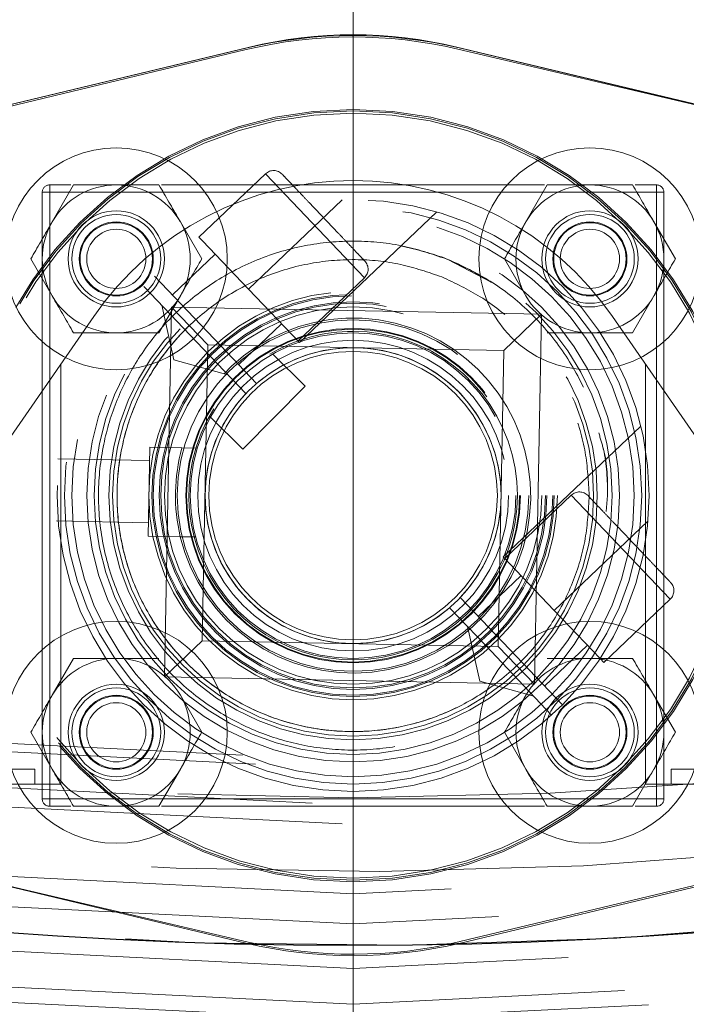
# Model space of a CAD drawing. Units: millimetres. Extents: x 8 to 201, y 4 to 288.
# Drawn here: x 65 to 65, y 89 to 90 of the extents above; entities that cross this region are included whole.
import ezdxf

# ---------------------------------------------------------------- set-up
doc = ezdxf.new("R2010")
doc.units = ezdxf.units.MM
doc.linetypes.add('CENTERX2', pattern=[20.32, 12.7, -2.54, 2.54, -2.54])
doc.linetypes.add('HIDDEN', pattern=[1.905, 1.27, -0.635])
doc.layers.add('FORMAT', color=7, linetype='Continuous')

msp = doc.modelspace()

# ---------------------------------------------------------------- linework, layer by layer
at = {"color": 7, "linetype": 'HIDDEN', "lineweight": 18}
for p, q in [((64.1221, 90.11558), (64.85553, 90.29132)), ((64.85997, 90.29478), (64.12266, 90.11782)), ((64.12272, 90.11779), (64.85507, 90.29326)), ((65.14002, 90.29478), (65.87734, 90.11782)), ((65.14172, 90.29197), (65.87595, 90.11957)), ((65.14493, 90.29326), (65.57143, 90.19107)), ((64.8816, 90.1234), (64.79174, 90.03794)), ((65.01529, 89.98282), (64.88222, 90.12274)), ((64.59, 90.09838), (64.59, 90.10838)), ((64.59, 90.10838), (64.61876, 90.10838)), ((64.59, 90.10838), (64.59, 90.09838)), ((64.62226, 90.10838), (64.5934, 90.05838)), ((64.74123, 90.10838), (65.25876, 90.10838)), ((65.26226, 90.10838), (65.2334, 90.05838)), ((65.38123, 90.10838), (65.41, 90.10838)), ((65.41, 90.09838), (65.41, 90.10838)), ((65.41, 90.10838), (65.41, 90.09838)), ((64.58, 90.09838), (64.59, 90.09838)), ((64.58, 89.27838), (64.58, 90.09838)), ((64.58, 90.09838), (64.59, 90.09838)), ((65.41, 90.09838), (64.59, 90.09838)), ((64.59, 90.09838), (64.59, 89.27838)), ((64.98525, 90.08811), (64.85859, 89.96765)), ((65.41, 90.09838), (65.42, 90.09838)), ((65.41, 89.27838), (65.41, 90.09838)), ((65.42, 90.09838), (65.41, 90.09838)), ((65.42, 90.09838), (65.42, 89.27838)), ((64.92751, 89.89519), (65.11292, 90.07154)), ((64.79547, 90.00838), (64.7666, 90.05838)), ((65.43547, 90.00838), (65.4066, 90.05838)), ((64.79662, 90.03282), (64.79174, 90.03794)), ((64.79662, 90.03282), (64.85859, 89.96765)), ((64.56453, 90.00838), (64.5934, 89.95838)), ((64.8138, 90.01475), (64.75583, 89.95962)), ((65.20453, 90.00838), (65.2334, 89.95838)), ((65.12793, 90.00755), (65.18673, 89.97709)), ((64.73167, 89.98503), (64.8213, 89.89079)), ((64.92544, 89.89737), (65.01529, 89.98282)), ((64.80681, 89.877), (64.71717, 89.97124)), ((64.73773, 89.90838), (64.7666, 89.95838)), ((64.85859, 89.96765), (64.92751, 89.89519)), ((65.37773, 89.90838), (65.4066, 89.95838)), ((64.74134, 89.94584), (64.75783, 89.87182)), ((64.75484, 89.94313), (64.74525, 89.44322)), ((64.80387, 89.89218), (64.75484, 89.94313)), ((65.25475, 89.93354), (64.75484, 89.94313)), ((64.25654, 89.36242), (64.64965, 89.93072)), ((65.2038, 89.88451), (65.25475, 89.93354)), ((65.24516, 89.43364), (65.25475, 89.93354)), ((65.35035, 89.93072), (65.74345, 89.36242)), ((64.84542, 89.86542), (64.90339, 89.92056)), ((64.80387, 89.89218), (64.7962, 89.49226)), ((65.2038, 89.88451), (64.80387, 89.89218)), ((64.8213, 89.89079), (64.86958, 89.84002)), ((64.85509, 89.82623), (64.80681, 89.877)), ((64.89148, 89.87976), (64.93537, 89.83645)), ((65.19613, 89.48459), (65.2038, 89.88451)), ((64.605, 89.29838), (64.605, 89.86618)), ((64.75783, 89.87182), (64.83093, 89.85164)), ((65.395, 89.86618), (65.395, 89.29838)), ((64.93537, 89.83645), (64.85108, 89.75103)), ((64.80719, 89.79434), (64.85108, 89.75103)), ((65.38833, 89.78196), (65.20292, 89.60562)), ((64.7252, 89.75366), (64.7229, 89.63369)), ((64.76881, 89.75283), (64.7252, 89.75366)), ((64.78953, 89.75243), (64.76881, 89.75283)), ((64.72485, 89.73567), (64.60088, 89.73805)), ((65.29483, 89.6889), (65.20498, 89.60345)), ((65.29483, 89.6889), (65.42791, 89.54899)), ((65.344, 89.68838), (65.34202, 89.66683)), ((64.59927, 89.65406), (64.72324, 89.65168)), ((65.39848, 89.65362), (65.27183, 89.53316)), ((64.7229, 89.63369), (64.76651, 89.63285)), ((64.76651, 89.63285), (64.78723, 89.63245)), ((65.27183, 89.53316), (65.20292, 89.60562)), ((65.22704, 89.58026), (65.16907, 89.52513)), ((65.1449, 89.55053), (65.19319, 89.49977)), ((65.33868, 89.46287), (65.42853, 89.54833)), ((65.1787, 89.48598), (65.13041, 89.53675)), ((65.33381, 89.468), (65.27183, 89.53316)), ((65.15458, 89.51134), (65.17107, 89.43733)), ((64.7962, 89.49226), (64.74525, 89.44322)), ((64.7962, 89.49226), (65.19613, 89.48459)), ((65.19319, 89.49977), (65.28282, 89.40552)), ((65.26833, 89.39174), (65.1787, 89.48598)), ((65.19613, 89.48459), (65.24516, 89.43364)), ((65.25866, 89.43093), (65.31663, 89.48606)), ((64.62226, 89.46838), (64.5934, 89.41838)), ((65.33381, 89.468), (65.33868, 89.46287)), ((64.74525, 89.44322), (65.24516, 89.43364)), ((65.17107, 89.43733), (65.24417, 89.41715)), ((64.79547, 89.36838), (64.7666, 89.41838)), ((65.43547, 89.36838), (65.4066, 89.41838)), ((64.56453, 89.36838), (64.5934, 89.31838)), ((65.20453, 89.36838), (65.2334, 89.31838)), ((64.27, 89.31838), (64.57, 89.31838)), ((64.57, 89.29838), (64.57, 89.31838)), ((64.73773, 89.26838), (64.7666, 89.31838)), ((65.37773, 89.26838), (65.4066, 89.31838)), ((65.43, 89.31838), (65.73, 89.31838)), ((65.43, 89.31838), (65.43, 89.29838)), ((64.235, 89.29838), (64.605, 89.29838)), ((65.395, 89.29838), (65.765, 89.29838)), ((64.59, 89.27838), (64.58, 89.27838)), ((64.59, 89.27838), (64.58, 89.27838)), ((64.59, 89.27838), (65.41, 89.27838)), ((64.59, 89.26838), (64.59, 89.27838)), ((64.59, 89.27838), (64.59, 89.26838)), ((65.42, 89.27838), (65.41, 89.27838)), ((65.41, 89.26838), (65.41, 89.27838)), ((65.41, 89.27838), (65.42, 89.27838)), ((65.41, 89.27838), (65.41, 89.26838)), ((64.61876, 89.26838), (64.59, 89.26838)), ((65.25876, 89.26838), (64.74123, 89.26838)), ((65.41, 89.26838), (65.38123, 89.26838)), ((64.85827, 89.0848), (64.12405, 89.2572)), ((65.8779, 89.26118), (65.14446, 89.08545)), ((65.87728, 89.25898), (65.14493, 89.0835)), ((64.85507, 89.0835), (64.42856, 89.1857))]:
    msp.add_line(p, q, dxfattribs=at)
at = {"color": 7, "linetype": 'Continuous', "lineweight": 25}
for centre, radius in [((65, 105.3), 20), ((65, 97.3), 11.419), ((65, 95.3), 7.99902), ((65, 95.3), 7.9987), ((65, 95.3), 7.6), ((65, 95.3), 6.55), ((65, 95.3), 6.49), ((65, 95.3), 6.43), ((65, 95.3), 6.42), ((65, 95.3), 6.22)]:
    msp.add_circle(centre, radius, dxfattribs=at)
at = {"color": 7, "linetype": 'HIDDEN', "lineweight": 18}
for centre, radius in [((65, 105.3), 19.5), ((65, 105.3), 18), ((65, 97.3), 10.88), ((65, 97.3), 10), ((65, 95.3), 7.84608), ((65, 95.3), 7.63431), ((65, 95.3), 7.3), ((65, 95.3), 6.96), ((65, 95.3), 6.90342), ((65, 95.3), 6.84393), ((65, 95.3), 6.68), ((65, 95.3), 6.65035), ((65, 95.3), 6.47305), ((65, 95.3), 6.45319), ((65, 95.3), 6.45), ((65, 95.3), 6.35928), ((65, 95.3), 6.32), ((65, 95.3), 6.29928), ((65, 95.3), 6.25072), ((65, 95.3), 6.19072), ((65, 95.3), 6.15), ((65, 95.3), 6.05595), ((65, 95.3), 6.03), ((65, 95.3), 5.98123), ((65, 95.3), 5.97), ((65, 89.68838), 0.522), ((65, 89.68838), 0.52), ((65, 89.68838), 0.517), ((64.68, 90.00838), 0.15), ((65.32, 90.00838), 0.15), ((65, 89.68838), 0.4), ((65, 89.68838), 0.39), ((64.68, 90.00838), 0.065), ((64.68, 90.00838), 0.065), ((65, 89.68838), 0.38), ((64.68, 90.00838), 0.06), ((65.32, 90.00838), 0.065), ((65.32, 90.00838), 0.065), ((65.32, 90.00838), 0.06), ((64.68, 90.00838), 0.05), ((64.68, 90.00838), 0.04891), ((65, 89.68838), 0.36), ((64.68, 90.00838), 0.04), ((65.32, 90.00838), 0.05), ((65.32, 90.00838), 0.04891), ((65.32, 90.00838), 0.04), ((65, 89.68838), 0.35), ((65, 89.68838), 0.33), ((65, 89.68838), 0.325), ((65, 89.68838), 0.276), ((65, 89.68838), 0.2718), ((65, 89.68838), 0.27), ((65, 89.68838), 0.262), ((65, 89.68838), 0.26), ((65, 89.68838), 0.255), ((65, 89.68838), 0.2375), ((65, 89.68838), 0.226), ((65, 89.68838), 0.225), ((65, 89.68838), 0.22), ((65, 89.68838), 0.21), ((65, 89.68838), 0.2), ((65, 89.68838), 0.195), ((64.68, 89.36838), 0.15), ((65.32, 89.36838), 0.15), ((64.68, 89.36838), 0.065), ((64.68, 89.36838), 0.065), ((64.68, 89.36838), 0.06), ((65.32, 89.36838), 0.065), ((65.32, 89.36838), 0.065), ((65.32, 89.36838), 0.06), ((64.68, 89.36838), 0.05), ((64.68, 89.36838), 0.04891), ((65.32, 89.36838), 0.05), ((65.32, 89.36838), 0.04891), ((64.68, 89.36838), 0.04), ((65.32, 89.36838), 0.04)]:
    msp.add_circle(centre, radius, dxfattribs=at)
for centre, radius, start, end in [((65, 89.68838), 0.622, 76.52563, 103.47437), ((65, 89.68838), 0.62, 76.78608, 103.47437), ((65, 89.71135), 0.6, 76.50427, 103.49573), ((64.89262, 90.1118), 0.016, 43.56375, 133.56375), ((64.59, 90.09838), 0.01, 90, 180), ((64.68, 90.00838), 0.1, 90, 150), ((65, 89.68838), 0.426, 34.67184, 145.32816), ((64.68, 90.00838), 0.1, 30, 90), ((65.32, 90.00838), 0.1, 90, 150), ((65.32, 90.00838), 0.1, 30, 90), ((65.41, 90.09838), 0.01, 0, 90), ((64.68, 90.00838), 0.1, 150, 210), ((64.68, 90.00838), 0.1, 330, 30), ((65.32, 90.00838), 0.1, 150, 210), ((65.32, 90.00838), 0.1, 330, 30), ((65.00427, 89.99442), 0.016, 313.56375, 43.56375), ((64.68, 90.00838), 0.1, 210, 270), ((64.68, 90.00838), 0.1, 270, 330), ((65.32, 90.00838), 0.1, 210, 270), ((65.32, 90.00838), 0.1, 270, 330), ((65, 89.68838), 0.24, 193.37877, 164.42374), ((65, 89.68838), 0.222, 148.04123, 90), ((65, 89.68838), 0.222, 90, 120.45486), ((65, 89.68838), 0.2, 316.42973, 130.69777), ((65, 89.68838), 0.2, 136.42973, 310.69777), ((65, 89.68838), 0.24, 164.42374, 193.37877), ((65.30586, 89.67731), 0.016, 43.56375, 133.56375), ((65, 95.3), 6.02, 249.614298, 290.385702), ((65, 95.3), 6.12, 249.614298, 291.062436), ((65.4175, 89.55992), 0.016, 313.56375, 43.56375), ((65, 95.3), 6.22, 249.614298, 291.720051), ((64.68, 89.36838), 0.1, 90, 150), ((64.68, 89.36838), 0.1, 30, 90), ((65.32, 89.36838), 0.1, 90, 150), ((65.32, 89.36838), 0.1, 30, 90), ((64.68, 89.36838), 0.1, 150, 210), ((64.68, 89.36838), 0.1, 330, 30), ((65.32, 89.36838), 0.1, 150, 210), ((65.32, 89.36838), 0.1, 330, 30), ((64.68, 89.36838), 0.1, 210, 270), ((64.68, 89.36838), 0.1, 270, 330), ((65.32, 89.36838), 0.1, 210, 270), ((65.32, 89.36838), 0.1, 270, 330), ((64.59, 89.27838), 0.01, 180, 270), ((65.41, 89.27838), 0.01, 270, 0), ((65, 89.68838), 0.622, 256.52563, 283.47437), ((65, 89.68838), 0.62, 256.78608, 283.47437)]:
    msp.add_arc(centre, radius, start, end, dxfattribs=at)
at = {"color": 7, "linetype": 'Continuous', "lineweight": 25}
msp.add_open_spline([(65, 86.13), (65.15009, 86.13174), (65.45024, 86.13523), (65.90365, 86.16372), (66.36056, 86.20987), (66.82266, 86.2764), (67.25355, 86.35692), (67.65216, 86.44724), (68.01904, 86.54349), (68.38548, 86.65307), (68.75097, 86.77626), (69.13169, 86.91944), (69.52584, 87.08468), (69.93278, 87.27483), (70.33379, 87.48226), (70.72817, 87.70697), (71.11538, 87.94903), (71.49372, 88.20763), (71.86274, 88.48284), (72.2207, 88.77349), (72.56702, 89.07926), (72.90063, 89.39936), (73.22074, 89.73297), (73.52651, 90.07929), (73.81716, 90.43725), (74.09237, 90.80627), (74.35096, 91.18461), (74.59303, 91.57182), (74.81774, 91.9662), (75.02516, 92.36721), (75.21532, 92.77416), (75.39412, 93.20066), (75.55993, 93.64794), (75.70937, 94.11297), (75.83735, 94.5801), (75.94366, 95.04601), (76.02854, 95.50774), (76.09294, 95.96403), (76.13769, 96.41265), (76.16417, 96.8578), (76.17296, 97.30268), (76.16396, 97.75024), (76.1365, 98.20365), (76.09007, 98.66056), (76.02362, 99.12267), (75.94307, 99.55355), (75.85276, 99.95216), (75.75651, 100.31904), (75.64693, 100.68548), (75.52373, 101.05097), (75.38056, 101.43169), (75.21532, 101.82584), (75.02517, 102.23278), (74.81774, 102.63379), (74.59303, 103.02817), (74.35096, 103.41539), (74.09237, 103.79373), (73.81716, 104.16274), (73.52651, 104.5207), (73.22074, 104.86702), (72.90063, 105.20063), (72.56703, 105.52074), (72.22071, 105.82651), (71.86275, 106.11716), (71.49373, 106.39237), (71.11539, 106.65096), (70.72817, 106.89303), (70.3338, 107.11774), (69.93279, 107.32517), (69.52584, 107.51532), (69.09934, 107.69412), (68.65205, 107.85994), (68.18702, 108.00937), (67.7199, 108.13736), (67.25399, 108.24367), (66.79226, 108.32854), (66.33597, 108.39294), (65.88735, 108.4377), (65.4422, 108.46417), (64.99732, 108.47297), (64.54976, 108.46396), (64.09635, 108.4365), (63.63944, 108.39007), (63.17733, 108.32362), (62.74645, 108.24307), (62.34784, 108.15276), (61.98096, 108.05651), (61.61451, 107.94693), (61.24903, 107.82374), (60.8683, 107.68056), (60.47416, 107.51532), (60.06722, 107.32517), (59.6662, 107.11774), (59.27183, 106.89303), (58.88461, 106.65097), (58.50627, 106.39237), (58.13725, 106.11716), (57.77929, 105.82651), (57.43297, 105.52074), (57.09937, 105.20064), (56.77926, 104.86703), (56.47349, 104.52071), (56.18284, 104.16275), (55.90763, 103.79373), (55.64904, 103.41539), (55.40697, 103.02818), (55.18226, 102.6338), (54.97483, 102.23279), (54.78467, 101.82584), (54.60588, 101.39934), (54.44006, 100.95206), (54.29062, 100.48703), (54.16264, 100.0199), (54.05633, 99.55399), (53.97146, 99.09226), (53.90706, 98.63597), (53.8623, 98.18735), (53.83582, 97.7422), (53.82703, 97.29732), (53.83604, 96.84976), (53.8635, 96.39635), (53.90993, 95.93944), (53.97638, 95.47733), (54.05692, 95.04645), (54.14724, 94.64784), (54.24349, 94.28096), (54.35307, 93.91452), (54.47626, 93.54903), (54.61944, 93.16831), (54.78467, 92.77416), (54.97483, 92.36722), (55.18225, 91.96621), (55.40697, 91.57183), (55.64903, 91.18461), (55.90762, 90.80627), (56.18283, 90.43726), (56.47348, 90.0793), (56.77925, 89.73298), (57.09936, 89.39937), (57.43297, 89.07926), (57.77929, 88.77349), (58.13725, 88.48284), (58.50627, 88.20763), (58.88461, 87.94904), (59.27182, 87.70697), (59.6662, 87.48226), (60.06721, 87.27483), (60.47416, 87.08468), (60.90066, 86.90588), (61.34794, 86.74006), (61.81297, 86.59063), (62.28009, 86.46265), (62.746, 86.35633), (63.20774, 86.27148), (63.66402, 86.207), (64.11265, 86.16252), (64.5578, 86.13505), (64.85259, 86.13168), (65, 86.13)], degree=3, knots=[0, 0, 0, 0, 0.0064157, 0.0128301, 0.0194128, 0.0260425, 0.0327817, 0.0381456, 0.0435111, 0.0489928, 0.0544926, 0.0599953, 0.0663775, 0.0727572, 0.0791919, 0.0856723, 0.0921555, 0.0987075, 0.1052569, 0.1118287, 0.1184131, 0.1250004, 0.1315875, 0.1381719, 0.1447437, 0.1512931, 0.1578453, 0.1643283, 0.1708088, 0.1772434, 0.1836231, 0.1900054, 0.1970077, 0.2040086, 0.2108791, 0.2177058, 0.224431, 0.2309422, 0.237399, 0.2436988, 0.25, 0.2564156, 0.2628301, 0.2694128, 0.2760425, 0.2827817, 0.2881456, 0.2935111, 0.2989928, 0.3044926, 0.3099953, 0.3163775, 0.3227572, 0.3291919, 0.3356723, 0.3421555, 0.3487075, 0.3552569, 0.3618287, 0.3684131, 0.3750004, 0.3815875, 0.3881719, 0.3947437, 0.4012931, 0.4078453, 0.4143283, 0.4208088, 0.4272434, 0.4336231, 0.4400054, 0.4470077, 0.4540086, 0.4608791, 0.4677058, 0.474431, 0.4809422, 0.487399, 0.4936988, 0.5, 0.5064156, 0.5128301, 0.5194128, 0.5260425, 0.5327817, 0.5381456, 0.5435111, 0.5489928, 0.5544926, 0.5599953, 0.5663775, 0.5727572, 0.5791919, 0.5856723, 0.5921555, 0.5987075, 0.6052569, 0.6118287, 0.6184131, 0.6250004, 0.6315875, 0.6381719, 0.6447437, 0.6512931, 0.6578453, 0.6643283, 0.6708088, 0.6772434, 0.6836231, 0.6900054, 0.6970077, 0.7040086, 0.7108791, 0.7177058, 0.724431, 0.7309422, 0.737399, 0.7436988, 0.75, 0.7564156, 0.7628301, 0.7694128, 0.7760425, 0.7827817, 0.7881456, 0.7935111, 0.7989928, 0.8044926, 0.8099953, 0.8163775, 0.8227572, 0.8291919, 0.8356723, 0.8421555, 0.8487075, 0.8552569, 0.8618287, 0.8684131, 0.8750004, 0.8815875, 0.8881719, 0.8947437, 0.9012931, 0.9078453, 0.9143283, 0.9208088, 0.9272434, 0.9336231, 0.9400054, 0.9470077, 0.9540086, 0.9608791, 0.9677058, 0.974431, 0.9809422, 0.9873991, 0.9936989, 1, 1, 1, 1], dxfattribs=at)
at = {"color": 7, "linetype": 'HIDDEN', "lineweight": 18}
for points, knots in [([(65, 101.9), (65.1131, 101.89832), (65.3403, 101.89495), (65.68347, 101.86735), (66.03032, 101.82234), (66.38043, 101.75733), (66.73216, 101.67213), (67.08322, 101.56624), (67.41831, 101.44433), (67.73497, 101.30971), (68.03418, 101.16436), (68.32722, 101.00328), (68.61416, 100.82592), (68.89265, 100.63347), (69.16228, 100.42582), (69.42133, 100.20417), (69.66898, 99.96898), (69.90417, 99.72133), (70.12582, 99.46228), (70.33347, 99.19265), (70.52593, 98.91415), (70.70328, 98.62722), (70.86436, 98.33418), (71.00971, 98.03496), (71.14433, 97.71831), (71.26624, 97.38322), (71.37212, 97.03216), (71.45735, 96.68043), (71.52228, 96.33031), (71.56756, 95.98347), (71.59416, 95.6403), (71.6029, 95.3), (71.59416, 94.9597), (71.56756, 94.61653), (71.52228, 94.26968), (71.45734, 93.91956), (71.37212, 93.56783), (71.26624, 93.21678), (71.14432, 92.88169), (71.0097, 92.56503), (70.86436, 92.26582), (70.70328, 91.97278), (70.52592, 91.68584), (70.33347, 91.40735), (70.12581, 91.13772), (69.90417, 90.87867), (69.66898, 90.63101), (69.42132, 90.39583), (69.16227, 90.17418), (68.89265, 89.96653), (68.61415, 89.77407), (68.32721, 89.59672), (68.03417, 89.43563), (67.73496, 89.29029), (67.4183, 89.15567), (67.08321, 89.03376), (66.73216, 88.92788), (66.38043, 88.84265), (66.03031, 88.77772), (65.68346, 88.73244), (65.34029, 88.70584), (64.99999, 88.69709), (64.6597, 88.70584), (64.31652, 88.73244), (63.96968, 88.77772), (63.61956, 88.84265), (63.26783, 88.92788), (62.91678, 89.03376), (62.58169, 89.15567), (62.26503, 89.29029), (61.96582, 89.43564), (61.67278, 89.59672), (61.38584, 89.77408), (61.10735, 89.96653), (60.83771, 90.17418), (60.57867, 90.39583), (60.33101, 90.63102), (60.09583, 90.87867), (59.87418, 91.13772), (59.66653, 91.40735), (59.47407, 91.68585), (59.29671, 91.97278), (59.13563, 92.26582), (58.99029, 92.56504), (58.85567, 92.88169), (58.73376, 93.21678), (58.62787, 93.56784), (58.54265, 93.91957), (58.47772, 94.26969), (58.43243, 94.61653), (58.40583, 94.9597), (58.39709, 95.3), (58.40583, 95.6403), (58.43243, 95.98347), (58.47772, 96.33032), (58.54265, 96.68044), (58.62788, 97.03217), (58.73376, 97.38322), (58.85567, 97.71831), (58.99029, 98.03497), (59.13564, 98.33418), (59.29672, 98.62722), (59.47407, 98.91416), (59.66653, 99.19265), (59.87418, 99.46228), (60.09583, 99.72133), (60.33102, 99.96899), (60.57867, 100.20417), (60.83772, 100.42582), (61.10735, 100.63347), (61.38584, 100.82593), (61.67278, 101.00328), (61.96582, 101.16437), (62.26503, 101.30971), (62.58169, 101.44433), (62.91678, 101.56624), (63.26784, 101.67213), (63.61957, 101.75733), (63.96968, 101.82234), (64.31653, 101.86735), (64.6597, 101.89495), (64.88689, 101.89832), (65, 101.9)], [0, 0, 0, 0, 0.0081825, 0.0164358, 0.0248925, 0.0334787, 0.0421865, 0.0510639, 0.0599945, 0.0679717, 0.0759487, 0.0840519, 0.0921549, 0.1003444, 0.1085336, 0.1167669, 0.125, 0.1332333, 0.1414664, 0.1496559, 0.1578451, 0.1659484, 0.1740514, 0.1820286, 0.1900055, 0.1989363, 0.2078136, 0.2165215, 0.2251077, 0.2335643, 0.2418175, 0.25, 0.2581827, 0.2664358, 0.2748925, 0.2834787, 0.2921865, 0.3010639, 0.3099945, 0.3179717, 0.3259487, 0.3340519, 0.3421549, 0.3503444, 0.3585336, 0.3667669, 0.375, 0.3832333, 0.3914664, 0.3996559, 0.4078451, 0.4159484, 0.4240514, 0.4320286, 0.4400055, 0.4489363, 0.4578136, 0.4665215, 0.4751077, 0.4835643, 0.4918175, 0.5, 0.5081827, 0.5164358, 0.5248925, 0.5334787, 0.5421865, 0.5510639, 0.5599945, 0.5679717, 0.5759487, 0.5840519, 0.5921549, 0.6003444, 0.6085336, 0.6167669, 0.625, 0.6332333, 0.6414664, 0.6496559, 0.6578451, 0.6659484, 0.6740514, 0.6820286, 0.6900055, 0.6989363, 0.7078136, 0.7165215, 0.7251077, 0.7335643, 0.7418175, 0.75, 0.7581827, 0.7664358, 0.7748925, 0.7834787, 0.7921865, 0.8010639, 0.8099945, 0.8179717, 0.8259487, 0.8340519, 0.8421549, 0.8503444, 0.8585336, 0.8667669, 0.875, 0.8832333, 0.8914664, 0.8996559, 0.9078451, 0.9159484, 0.9240514, 0.9320286, 0.9400055, 0.9489363, 0.9578136, 0.9665215, 0.9751077, 0.9835643, 0.9918173, 1, 1, 1, 1]), ([(65, 101.8129), (65.11161, 101.81124), (65.3358, 101.80792), (65.67445, 101.78068), (66.01672, 101.73626), (66.36221, 101.67212), (66.7093, 101.58803), (67.05572, 101.48355), (67.38639, 101.36324), (67.69887, 101.2304), (67.99413, 101.08697), (68.2833, 100.92802), (68.56645, 100.753), (68.84127, 100.56308), (69.10735, 100.35818), (69.36298, 100.13945), (69.60736, 99.90737), (69.83945, 99.66298), (70.05817, 99.40735), (70.26308, 99.14128), (70.453, 98.86646), (70.62801, 98.58331), (70.78697, 98.29414), (70.93039, 97.99887), (71.06324, 97.6864), (71.18354, 97.35573), (71.28803, 97.00931), (71.37213, 96.66222), (71.4362, 96.31672), (71.48089, 95.97446), (71.50714, 95.63581), (71.51576, 95.3), (71.50714, 94.9642), (71.48089, 94.62555), (71.4362, 94.28328), (71.37213, 93.93779), (71.28803, 93.5907), (71.18354, 93.24427), (71.06324, 92.91361), (70.9304, 92.60113), (70.78697, 92.30587), (70.62801, 92.01669), (70.453, 91.73354), (70.26308, 91.45872), (70.05817, 91.19265), (69.83945, 90.93702), (69.60737, 90.69264), (69.36298, 90.46055), (69.10735, 90.24183), (68.84128, 90.03692), (68.56646, 89.847), (68.28331, 89.67198), (67.99414, 89.51303), (67.69887, 89.3696), (67.38639, 89.23676), (67.05573, 89.11645), (66.7093, 89.01197), (66.36222, 88.92787), (66.01672, 88.8638), (65.67445, 88.81911), (65.33581, 88.79286), (65, 88.78423), (64.66419, 88.79286), (64.32555, 88.81911), (63.98328, 88.86379), (63.63779, 88.92787), (63.2907, 89.01197), (62.94427, 89.11645), (62.61361, 89.23676), (62.30113, 89.3696), (62.00586, 89.51303), (61.71669, 89.67198), (61.43354, 89.847), (61.15872, 90.03692), (60.89265, 90.24182), (60.63702, 90.46055), (60.39263, 90.69263), (60.16055, 90.93702), (59.94183, 91.19265), (59.73692, 91.45872), (59.547, 91.73354), (59.37198, 92.01669), (59.21303, 92.30586), (59.0696, 92.60113), (58.93676, 92.9136), (58.81645, 93.24427), (58.71197, 93.59069), (58.62787, 93.93778), (58.56379, 94.28328), (58.51911, 94.62554), (58.49286, 94.96419), (58.48423, 95.3), (58.49286, 95.6358), (58.51911, 95.97445), (58.56379, 96.31672), (58.62787, 96.66221), (58.71197, 97.0093), (58.81645, 97.35573), (58.93676, 97.68639), (59.0696, 97.99887), (59.21302, 98.29413), (59.37198, 98.58331), (59.547, 98.86646), (59.73691, 99.14128), (59.94182, 99.40735), (60.16055, 99.66298), (60.39263, 99.90736), (60.63702, 100.13945), (60.89264, 100.35817), (61.15872, 100.56308), (61.43353, 100.753), (61.71669, 100.92802), (62.00586, 101.08697), (62.30112, 101.2304), (62.6136, 101.36324), (62.94427, 101.48354), (63.29069, 101.58803), (63.63778, 101.67211), (63.98327, 101.73626), (64.32555, 101.78068), (64.66419, 101.80792), (64.88838, 101.81124), (65, 101.8129)], [0, 0, 0, 0, 0.0081827, 0.0164357, 0.0248923, 0.0334785, 0.0421864, 0.0510637, 0.0599945, 0.0679714, 0.0759486, 0.0840516, 0.0921549, 0.1003441, 0.1085336, 0.1167667, 0.125, 0.1332331, 0.1414664, 0.1496556, 0.1578451, 0.1659481, 0.1740513, 0.1820283, 0.1900055, 0.1989361, 0.2078135, 0.2165213, 0.2251075, 0.2335642, 0.2418173, 0.25, 0.2581825, 0.2664357, 0.2748923, 0.2834785, 0.2921864, 0.3010637, 0.3099945, 0.3179714, 0.3259486, 0.3340516, 0.3421549, 0.3503441, 0.3585336, 0.3667667, 0.375, 0.3832331, 0.3914664, 0.3996556, 0.4078451, 0.4159481, 0.4240513, 0.4320283, 0.4400055, 0.4489361, 0.4578135, 0.4665213, 0.4751075, 0.4835642, 0.4918173, 0.5, 0.5081825, 0.5164357, 0.5248923, 0.5334785, 0.5421864, 0.5510637, 0.5599945, 0.5679714, 0.5759486, 0.5840516, 0.5921549, 0.6003441, 0.6085336, 0.6167667, 0.625, 0.6332331, 0.6414664, 0.6496556, 0.6578451, 0.6659481, 0.6740513, 0.6820283, 0.6900055, 0.6989361, 0.7078135, 0.7165213, 0.7251075, 0.7335642, 0.7418173, 0.75, 0.7581825, 0.7664357, 0.7748923, 0.7834785, 0.7921864, 0.8010637, 0.8099945, 0.8179714, 0.8259486, 0.8340516, 0.8421549, 0.8503441, 0.8585336, 0.8667667, 0.875, 0.8832331, 0.8914664, 0.8996556, 0.9078451, 0.9159481, 0.9240513, 0.9320283, 0.9400055, 0.9489361, 0.9578135, 0.9665213, 0.9751075, 0.9835642, 0.9918175, 1, 1, 1, 1]), ([(65.01586, 90.00544), (65.01511, 90.00623), (65.01397, 90.00743), (65.00701, 90.01475), (64.9998, 90.02233), (64.99086, 90.03173), (64.97786, 90.0454), (64.96004, 90.06414), (64.94221, 90.08288), (64.92922, 90.09654), (64.92027, 90.10595), (64.91307, 90.11352), (64.90611, 90.12084), (64.90496, 90.12205), (64.90422, 90.12283)], [0, 0, 0, 0, 0.1197284, 0.1841803, 0.25, 0.3158197, 0.3802716, 0.5, 0.6197284, 0.6841803, 0.75, 0.8158197, 0.8802716, 1, 1, 1, 1]), ([(64.68, 90.10838), (64.66458, 90.10838), (64.64503, 90.10838), (64.62623, 90.10838), (64.62226, 90.10838)], [0, 0, 0, 0, 0.7889992, 1, 1, 1, 1]), ([(64.73773, 90.10838), (64.72311, 90.10838), (64.70406, 90.10838), (64.68453, 90.10838), (64.68, 90.10838)], [0, 0, 0, 0, 0.7681507, 1, 1, 1, 1]), ([(64.7666, 90.05838), (64.76592, 90.05957), (64.75617, 90.07645), (64.74661, 90.093), (64.73773, 90.10838)], [0, 0, 0, 0, 0.0702006, 1, 1, 1, 1]), ([(65.32, 90.10838), (65.30458, 90.10838), (65.28503, 90.10838), (65.26623, 90.10838), (65.26226, 90.10838)], [0, 0, 0, 0, 0.7889992, 1, 1, 1, 1]), ([(65.37773, 90.10838), (65.36311, 90.10838), (65.34406, 90.10838), (65.32453, 90.10838), (65.32, 90.10838)], [0, 0, 0, 0, 0.7681507, 1, 1, 1, 1]), ([(65.4066, 90.05838), (65.40592, 90.05957), (65.39617, 90.07645), (65.38661, 90.093), (65.37773, 90.10838)], [0, 0, 0, 0, 0.0702006, 1, 1, 1, 1]), ([(64.5934, 90.05838), (64.59271, 90.0572), (64.58296, 90.04031), (64.57341, 90.02377), (64.56453, 90.00838)], [0, 0, 0, 0, 0.0702006, 1, 1, 1, 1]), ([(65.2334, 90.05838), (65.23271, 90.0572), (65.22296, 90.04031), (65.21341, 90.02377), (65.20453, 90.00838)], [0, 0, 0, 0, 0.0702006, 1, 1, 1, 1]), ([(65.1295, 90.00708), (65.14852, 89.99814), (65.18769, 89.97974), (65.23988, 89.93788), (65.28505, 89.88527), (65.31917, 89.82311), (65.33987, 89.75533), (65.34625, 89.68619), (65.33919, 89.61985), (65.32047, 89.55816), (65.29085, 89.5009), (65.24964, 89.44844), (65.19684, 89.40335), (65.13473, 89.3692), (65.06694, 89.34851), (64.9978, 89.34213), (64.93147, 89.34919), (64.86977, 89.36791), (64.81251, 89.39753), (64.76005, 89.43874), (64.71496, 89.49154), (64.68082, 89.55365), (64.66013, 89.62144), (64.65375, 89.69058), (64.66081, 89.75691), (64.67952, 89.81861), (64.70915, 89.87587), (64.75036, 89.92833), (64.80315, 89.97342), (64.86526, 90.00755), (64.93307, 90.02829), (65.00213, 90.03449), (65.06874, 90.02808), (65.10964, 90.01394), (65.1295, 90.00708)], [0, 0, 0, 0, 0.029129, 0.0600028, 0.0921602, 0.125, 0.1578398, 0.1899972, 0.220871, 0.25, 0.279129, 0.3100028, 0.3421602, 0.375, 0.4078398, 0.4399972, 0.470871, 0.5, 0.529129, 0.5600028, 0.5921602, 0.625, 0.6578398, 0.6899972, 0.720871, 0.75, 0.779129, 0.8100028, 0.8421602, 0.875, 0.9078398, 0.9399972, 0.970871, 1, 1, 1, 1]), ([(65.18673, 89.97709), (65.16712, 89.98854), (65.12921, 90.01068), (65.08652, 90.0208), (65.06591, 90.02569)], [0, 0, 0, 0, 0.517269, 1, 1, 1, 1]), ([(64.7666, 89.95838), (64.76728, 89.95957), (64.77703, 89.97645), (64.78659, 89.993), (64.79547, 90.00838)], [0, 0, 0, 0, 0.0702006, 1, 1, 1, 1]), ([(65.4066, 89.95838), (65.40728, 89.95957), (65.41703, 89.97645), (65.42659, 89.993), (65.43547, 90.00838)], [0, 0, 0, 0, 0.0702006, 1, 1, 1, 1]), ([(65.12009, 89.98392), (65.13772, 89.97563), (65.17405, 89.95857), (65.22245, 89.91975), (65.26433, 89.87096), (65.29598, 89.81331), (65.31517, 89.75046), (65.32108, 89.68635), (65.31454, 89.62483), (65.29718, 89.56762), (65.26971, 89.51452), (65.2315, 89.46588), (65.18254, 89.42406), (65.12494, 89.3924), (65.06208, 89.37321), (64.99796, 89.3673), (64.93645, 89.37384), (64.87924, 89.3912), (64.82614, 89.41867), (64.77749, 89.45689), (64.73568, 89.50585), (64.70401, 89.56344), (64.68483, 89.62631), (64.67891, 89.69042), (64.68546, 89.75193), (64.70281, 89.80914), (64.73028, 89.86224), (64.7685, 89.91089), (64.81746, 89.95271), (64.87505, 89.98436), (64.93794, 90.00359), (65.00198, 90.00933), (65.06374, 90.00339), (65.10167, 89.99028), (65.12009, 89.98392)], [0, 0, 0, 0, 0.029129, 0.0600028, 0.0921602, 0.125, 0.1578398, 0.1899972, 0.220871, 0.25, 0.279129, 0.3100028, 0.3421602, 0.375, 0.4078398, 0.4399972, 0.470871, 0.5, 0.529129, 0.5600028, 0.5921602, 0.625, 0.6578398, 0.6899972, 0.720871, 0.75, 0.779129, 0.8100028, 0.8421602, 0.875, 0.9078398, 0.9399972, 0.970871, 1, 1, 1, 1]), ([(65.319, 89.68838), (65.31796, 89.70784), (65.31583, 89.74792), (65.29808, 89.80737), (65.26865, 89.86454), (65.22716, 89.91556), (65.17616, 89.957), (65.11898, 89.98661), (65.05953, 90.00371), (65, 90.00917), (64.94046, 90.00371), (64.88101, 89.98661), (64.82384, 89.957), (64.77282, 89.91556), (64.73138, 89.86454), (64.70177, 89.80737), (64.68467, 89.74792), (64.67921, 89.68838), (64.68467, 89.62885), (64.70177, 89.5694), (64.73138, 89.51223), (64.77282, 89.46121), (64.82384, 89.41977), (64.88101, 89.39015), (64.94046, 89.37306), (65, 89.3676), (65.05953, 89.37306), (65.11898, 89.39015), (65.17616, 89.41977), (65.22716, 89.46121), (65.26865, 89.51223), (65.29808, 89.5694), (65.31583, 89.62885), (65.31796, 89.66893), (65.319, 89.68838)], [0, 0, 0, 0, 0.02912901, 0.06000283, 0.0921602, 0.125, 0.1578398, 0.18999717, 0.22087099, 0.25, 0.27912901, 0.31000283, 0.3421602, 0.375, 0.4078398, 0.43999717, 0.47087099, 0.5, 0.52912901, 0.56000283, 0.5921602, 0.625, 0.6578398, 0.68999717, 0.72087099, 0.75, 0.77912901, 0.81000283, 0.8421602, 0.875, 0.9078398, 0.93999717, 0.97087099, 1, 1, 1, 1]), ([(64.5934, 89.95838), (64.59408, 89.9572), (64.60383, 89.94031), (64.61338, 89.92377), (64.62226, 89.90838)], [0, 0, 0, 0, 0.0702006, 1, 1, 1, 1]), ([(64.62226, 89.90838), (64.62623, 89.90838), (64.64503, 89.90838), (64.66458, 89.90838), (64.68, 89.90838)], [0, 0, 0, 0, 0.2110008, 1, 1, 1, 1]), ([(64.68, 89.90838), (64.68453, 89.90838), (64.70406, 89.90838), (64.72311, 89.90838), (64.73773, 89.90838)], [0, 0, 0, 0, 0.23184927, 1, 1, 1, 1]), ([(65.26226, 89.90838), (65.26623, 89.90838), (65.28503, 89.90838), (65.30458, 89.90838), (65.32, 89.90838)], [0, 0, 0, 0, 0.2110008, 1, 1, 1, 1]), ([(65.32, 89.90838), (65.32453, 89.90838), (65.34406, 89.90838), (65.36311, 89.90838), (65.37773, 89.90838)], [0, 0, 0, 0, 0.23184927, 1, 1, 1, 1]), ([(65.344, 89.68838), (65.3435, 89.70952), (65.34282, 89.73838), (65.33421, 89.76576), (65.3319, 89.77309)], [0, 0, 0, 0, 0.7320465, 1, 1, 1, 1]), ([(65.33776, 89.75269), (65.33793, 89.75212), (65.34394, 89.73142), (65.34397, 89.7096), (65.344, 89.68838)], [0, 0, 0, 0, 0.0275124, 1, 1, 1, 1]), ([(65.4291, 89.57095), (65.42835, 89.57173), (65.42721, 89.57294), (65.42024, 89.58026), (65.41304, 89.58783), (65.4041, 89.59724), (65.3911, 89.6109), (65.37328, 89.62964), (65.35545, 89.64839), (65.34246, 89.66205), (65.33351, 89.67145), (65.32631, 89.67903), (65.31935, 89.68635), (65.3182, 89.68755), (65.31745, 89.68834)], [0, 0, 0, 0, 0.1197284, 0.1841803, 0.25, 0.3158197, 0.3802716, 0.5, 0.6197284, 0.6841803, 0.75, 0.8158197, 0.8802716, 1, 1, 1, 1]), ([(64.68, 89.46838), (64.66458, 89.46838), (64.64503, 89.46838), (64.62623, 89.46838), (64.62226, 89.46838)], [0, 0, 0, 0, 0.7889992, 1, 1, 1, 1]), ([(64.73773, 89.46838), (64.72311, 89.46838), (64.70406, 89.46838), (64.68453, 89.46838), (64.68, 89.46838)], [0, 0, 0, 0, 0.7681507, 1, 1, 1, 1]), ([(65.32, 89.46838), (65.30458, 89.46838), (65.28503, 89.46838), (65.26623, 89.46838), (65.26226, 89.46838)], [0, 0, 0, 0, 0.7889992, 1, 1, 1, 1]), ([(65.37773, 89.46838), (65.36311, 89.46838), (65.34406, 89.46838), (65.32453, 89.46838), (65.32, 89.46838)], [0, 0, 0, 0, 0.7681507, 1, 1, 1, 1]), ([(65.4066, 89.41838), (65.40592, 89.41957), (65.39617, 89.43645), (65.38661, 89.453), (65.37773, 89.46838)], [0, 0, 0, 0, 0.0702006, 1, 1, 1, 1]), ([(64.5934, 89.41838), (64.59271, 89.4172), (64.58296, 89.40031), (64.57341, 89.38377), (64.56453, 89.36838)], [0, 0, 0, 0, 0.0702006, 1, 1, 1, 1]), ([(65.2334, 89.41838), (65.23271, 89.4172), (65.22296, 89.40031), (65.21341, 89.38377), (65.20453, 89.36838)], [0, 0, 0, 0, 0.0702006, 1, 1, 1, 1]), ([(64.7666, 89.31838), (64.76728, 89.31957), (64.77703, 89.33645), (64.78659, 89.353), (64.79547, 89.36838)], [0, 0, 0, 0, 0.0702006, 1, 1, 1, 1]), ([(65.4066, 89.31838), (65.40728, 89.31957), (65.41703, 89.33645), (65.42659, 89.353), (65.43547, 89.36838)], [0, 0, 0, 0, 0.0702006, 1, 1, 1, 1]), ([(64.5934, 89.31838), (64.59408, 89.3172), (64.60383, 89.30031), (64.61338, 89.28377), (64.62226, 89.26838)], [0, 0, 0, 0, 0.0702006, 1, 1, 1, 1]), ([(65.2334, 89.31838), (65.23408, 89.3172), (65.24383, 89.30031), (65.25338, 89.28377), (65.26226, 89.26838)], [0, 0, 0, 0, 0.0702006, 1, 1, 1, 1]), ([(64.62226, 89.26838), (64.62623, 89.26838), (64.64503, 89.26838), (64.66458, 89.26838), (64.68, 89.26838)], [0, 0, 0, 0, 0.2110008, 1, 1, 1, 1]), ([(64.68, 89.26838), (64.68453, 89.26838), (64.70406, 89.26838), (64.72311, 89.26838), (64.73773, 89.26838)], [0, 0, 0, 0, 0.23184927, 1, 1, 1, 1]), ([(65.26226, 89.26838), (65.26623, 89.26838), (65.28503, 89.26838), (65.30458, 89.26838), (65.32, 89.26838)], [0, 0, 0, 0, 0.2110008, 1, 1, 1, 1]), ([(65.32, 89.26838), (65.32453, 89.26838), (65.34406, 89.26838), (65.36311, 89.26838), (65.37773, 89.26838)], [0, 0, 0, 0, 0.23184927, 1, 1, 1, 1])]:
    msp.add_open_spline(points, degree=3, knots=knots, dxfattribs=at)
at = {"layer": 'FORMAT', "linetype": 'CENTERX2', "lineweight": 18, "ltscale": 0.6}
msp.add_line((65, 90.6), (65, 77.86), dxfattribs=at)

doc.saveas('drawing.dxf')
